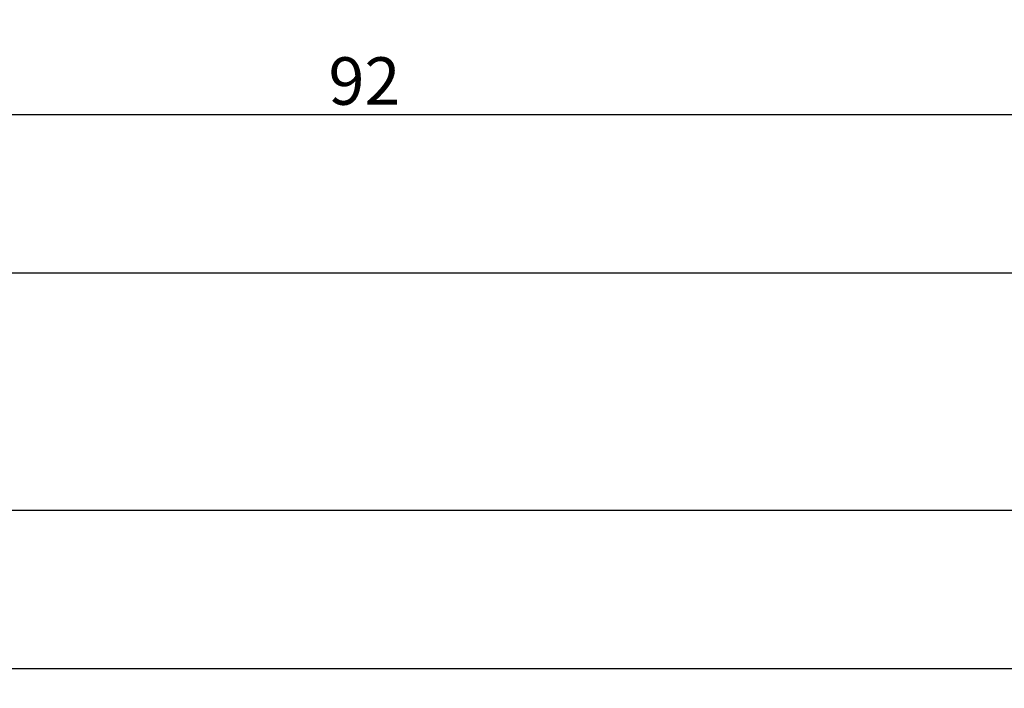
# Model space of a CAD drawing. Units: millimetres. Extents: x -12 to 3039, y -4419 to -50.
# Drawn here: x 888 to 950, y -4419 to -4377 of the extents above; entities that cross this region are included whole.
import ezdxf

# ---------------------------------------------------------------- set-up
doc = ezdxf.new("R2010")
doc.units = ezdxf.units.MM
doc.header["$PDMODE"] = 3
doc.header["$PDSIZE"] = -0.5
doc.layers.add('CrossSectionsDim', color=3, linetype='Continuous')
doc.styles.add('CrossSection', font='simplex.shx', dxfattribs={"height": 3})
doc.dimstyles.new('CrossSection', dxfattribs={"dimtxt": 3, "dimasz": 3, "dimexe": 1.25, "dimexo": 0.625, "dimtad": 1, "dimdec": 1, "dimtxsty": 'CrossSection', "dimblk": 'NONE', "dimcen": 2.5, "dimclrd": 256, "dimclre": 256, "dimadec": 0, "dimazin": 2, "dimtfac": 1, "dimtdec": 4, "dimtofl": 0, "dimtmove": 0, "dimatfit": 3, "dimfxl": 1, "dimtolj": 1, "dimtzin": 0, "dimarcsym": 0})

# ---------------------------------------------------------------- blocks, each defined once
blk = doc.blocks.new('*D336')
at = {"layer": 'CrossSectionsDim', "lineweight": -2}
for p, q in [((0, -35.125), (0, -41.75)), ((1000, -35.125), (1000, -41.75)), ((0, -40.5), (1000, -40.5))]:
    blk.add_line(p, q, dxfattribs=at)
at = {"layer": 'Defpoints', "color": 0}
for p in [(0, -34.5), (1000, -34.5), (1000, -40.5)]:
    blk.add_point(p, dxfattribs=at)
at = {"layer": 'CrossSectionsDim', "color": 0, "insert": (500, -38.375), "char_height": 3, "attachment_point": 5, "style": 'CrossSection'}
blk.add_mtext('\\A1;1000', dxfattribs=at)
blk = doc.blocks.new('_NONE')
blk = doc.blocks.new('*D337')
at = {"layer": 'CrossSectionsDim', "lineweight": -2}
for p, q in [((0, -45.125), (0, -51.75)), ((2000, -45.125), (2000, -51.75)), ((0, -50.5), (2000, -50.5))]:
    blk.add_line(p, q, dxfattribs=at)
at = {"layer": 'Defpoints', "color": 0}
for p in [(0, -44.5), (2000, -44.5), (2000, -50.5)]:
    blk.add_point(p, dxfattribs=at)
at = {"layer": 'CrossSectionsDim', "color": 0, "insert": (1000, -48.375), "char_height": 3, "attachment_point": 5, "style": 'CrossSection'}
blk.add_mtext('\\A1;2000', dxfattribs=at)
blk = doc.blocks.new('*D345')
at = {"layer": 'CrossSectionsDim', "lineweight": -2}
for p, q in [((863.5, -10.125), (863.5, -16.75)), ((955.2, -10.125), (955.2, -16.75)), ((863.5, -15.5), (955.2, -15.5))]:
    blk.add_line(p, q, dxfattribs=at)
at = {"layer": 'Defpoints', "color": 0}
for p in [(863.5, -9.5), (955.2, -9.5), (955.2, -15.5)]:
    blk.add_point(p, dxfattribs=at)
at = {"layer": 'CrossSectionsDim', "color": 0, "insert": (909.35, -13.375), "char_height": 3, "attachment_point": 5, "style": 'CrossSection'}
blk.add_mtext('\\A1;92', dxfattribs=at)
blk = doc.blocks.new('*D347')
at = {"layer": 'CrossSectionsDim', "lineweight": -2}
for p, q in [((863.5, -20.125), (863.5, -26.75)), ((1044.8, -20.125), (1044.8, -26.75)), ((863.5, -25.5), (1044.8, -25.5))]:
    blk.add_line(p, q, dxfattribs=at)
at = {"layer": 'Defpoints', "color": 0}
for p in [(863.5, -19.5), (1044.8, -19.5), (1044.8, -25.5)]:
    blk.add_point(p, dxfattribs=at)
at = {"layer": 'CrossSectionsDim', "color": 0, "insert": (954.15, -23.375), "char_height": 3, "attachment_point": 5, "style": 'CrossSection'}
blk.add_mtext('\\A1;181', dxfattribs=at)
blk = doc.blocks.new('*D232')
at = {"layer": 'CrossSectionsDim', "lineweight": -2}
for p, q in [((0, -4402.625), (0, -4409.25)), ((1000, -4402.625), (1000, -4409.25)), ((0, -4408), (1000, -4408))]:
    blk.add_line(p, q, dxfattribs=at)
at = {"layer": 'Defpoints', "color": 0}
for p in [(0, -4402), (1000, -4402), (1000, -4408)]:
    blk.add_point(p, dxfattribs=at)
at = {"layer": 'CrossSectionsDim', "color": 0, "insert": (500, -4405.875), "char_height": 3, "attachment_point": 5, "style": 'CrossSection'}
blk.add_mtext('\\A1;1000', dxfattribs=at)
blk = doc.blocks.new('*D233')
at = {"layer": 'CrossSectionsDim', "lineweight": -2}
for p, q in [((0, -4412.625), (0, -4419.25)), ((2000, -4412.625), (2000, -4419.25)), ((0, -4418), (2000, -4418))]:
    blk.add_line(p, q, dxfattribs=at)
at = {"layer": 'Defpoints', "color": 0}
for p in [(0, -4412), (2000, -4412), (2000, -4418)]:
    blk.add_point(p, dxfattribs=at)
at = {"layer": 'CrossSectionsDim', "color": 0, "insert": (1000, -4415.875), "char_height": 3, "attachment_point": 5, "style": 'CrossSection'}
blk.add_mtext('\\A1;2000', dxfattribs=at)
blk = doc.blocks.new('*D241')
at = {"layer": 'CrossSectionsDim', "lineweight": -2}
for p, q in [((863.5, -4377.625), (863.5, -4384.25)), ((955.2, -4377.625), (955.2, -4384.25)), ((863.5, -4383), (955.2, -4383))]:
    blk.add_line(p, q, dxfattribs=at)
at = {"layer": 'Defpoints', "color": 0}
for p in [(863.5, -4377), (955.2, -4377), (955.2, -4383)]:
    blk.add_point(p, dxfattribs=at)
at = {"layer": 'CrossSectionsDim', "color": 0, "insert": (909.35, -4380.875), "char_height": 3, "attachment_point": 5, "style": 'CrossSection'}
blk.add_mtext('\\A1;92', dxfattribs=at)
blk = doc.blocks.new('*D243')
at = {"layer": 'CrossSectionsDim', "lineweight": -2}
for p, q in [((863.5, -4387.625), (863.5, -4394.25)), ((1044.8, -4387.625), (1044.8, -4394.25)), ((863.5, -4393), (1044.8, -4393))]:
    blk.add_line(p, q, dxfattribs=at)
at = {"layer": 'Defpoints', "color": 0}
for p in [(863.5, -4387), (1044.8, -4387), (1044.8, -4393)]:
    blk.add_point(p, dxfattribs=at)
at = {"layer": 'CrossSectionsDim', "color": 0, "insert": (954.15, -4390.875), "char_height": 3, "attachment_point": 5, "style": 'CrossSection'}
blk.add_mtext('\\A1;181', dxfattribs=at)
blk = doc.blocks.new('CS_4HORL2')
at = {"layer": 'CrossSectionsDim'}
for base, p1, p2, text, picture, middle in [((955.2, -15.5), (863.5, -9.5), (955.2, -9.5), '92', '*D345', (909.35, -15.5)), ((1044.8, -25.5), (863.5, -19.5), (1044.8, -19.5), '181', '*D347', (954.15, -25.5)), ((1000, -40.5), (0, -34.5), (1000, -34.5), '1000', '*D336', (500, -40.5)), ((2000, -50.5), (0, -44.5), (2000, -44.5), '2000', '*D337', (1000, -50.5))]:
    dim = blk.add_linear_dim(base=base, p1=p1, p2=p2, text=text, dimstyle='CrossSection', override={"dimpost": '<>'}, dxfattribs=at)
    dim.commit()
    dim.dimension.update_dxf_attribs({"geometry": picture, "text_midpoint": middle, "dimtype": 160})

msp = doc.modelspace()

# ---------------------------------------------------------------- block references
msp.add_blockref('CS_4HORL2', (0, -4367.5))

# ---------------------------------------------------------------- dimensions: what is measured, and where the dimension line sits
at = {"layer": 'CrossSectionsDim'}
for base, p1, p2, text, picture, middle in [((955.2, -4383), (863.5, -4377), (955.2, -4377), '92', '*D241', (909.35, -4383)), ((1044.8, -4393), (863.5, -4387), (1044.8, -4387), '181', '*D243', (954.15, -4393)), ((1000, -4408), (0, -4402), (1000, -4402), '1000', '*D232', (500, -4408)), ((2000, -4418), (0, -4412), (2000, -4412), '2000', '*D233', (1000, -4418))]:
    dim = msp.add_linear_dim(base=base, p1=p1, p2=p2, text=text, dimstyle='CrossSection', override={"dimpost": '<>'}, dxfattribs=at)
    dim.commit()
    dim.dimension.update_dxf_attribs({"geometry": picture, "text_midpoint": middle, "dimtype": 160})

doc.saveas('drawing.dxf')
